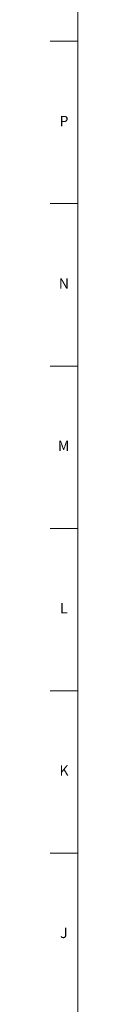
# Model space of a CAD drawing. Units: inches. Extents: x 0.2 to 47.8, y 0.2 to 35.8.
# Drawn here: x 0.2 to 0.5, y 16.2 to 28.1 of the extents above; entities that cross this region are included whole.
import ezdxf

# ---------------------------------------------------------------- set-up
doc = ezdxf.new("R2010")
doc.units = ezdxf.units.IN
doc.header["$MEASUREMENT"] = 0
doc.linetypes.add('SLD-Solid', pattern=[0])
doc.layers.add('TITLE', color=8, linetype='SLD-Solid')
doc.styles.add('SLDTEXTSTYLE1', font='GOTHIC.TTF', dxfattribs={"width": 0.913})

msp = doc.modelspace()

# ---------------------------------------------------------------- linework, layer by layer
at = {"layer": 'TITLE', "linetype": 'SLD-Solid', "lineweight": 18}
for p, q in [((0.5, 0.5), (0.5, 35.5)), ((0.5, 27.8425197), (0.1653543, 27.8425197)), ((0.5, 25.8740157), (0.1653543, 25.8740157)), ((0.5, 23.9055118), (0.1653543, 23.9055118)), ((0.5, 21.9370079), (0.1653543, 21.9370079)), ((0.5, 19.9685039), (0.1653543, 19.9685039)), ((0.5, 18), (0.1653543, 18)), ((0.4999606, 18), (0.5000394, 18))]:
    msp.add_line(p, q, dxfattribs=at)

# ---------------------------------------------------------------- texts
at = {"layer": 'TITLE', "char_height": 0.125, "attachment_point": 2, "style": 'SLDTEXTSTYLE1'}
for s, insert in [('P', (0.3321997, 26.9381457)), ('N', (0.3315342, 24.9696417)), ('M', (0.3283224, 23.0011378)), ('L', (0.3312449, 21.0326339)), ('K', (0.3323155, 19.0641299)), ('J', (0.3315776, 17.095626))]:
    msp.add_mtext(s, dxfattribs=dict(at, insert=insert))

doc.saveas('drawing.dxf')
